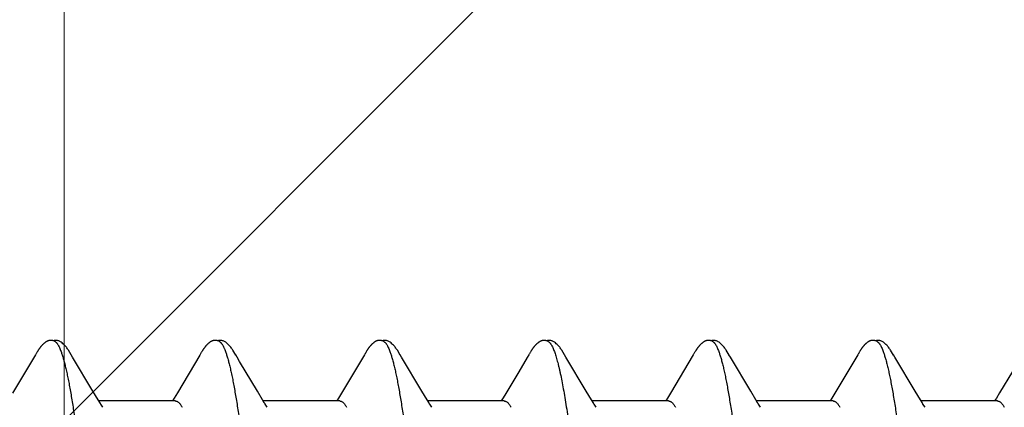
# Model space of a CAD drawing. Units: inches. Extents: x 86.1 to 97.6, y 46.8 to 57.2.
# Drawn here: x 95.5 to 95.9, y 52.1 to 52.2 of the extents above; entities that cross this region are included whole.
import ezdxf

# ---------------------------------------------------------------- set-up
doc = ezdxf.new("R2010")
doc.units = ezdxf.units.IN
doc.header["$MEASUREMENT"] = 0
doc.layers.get('0').update_dxf_attribs({"lineweight": 0})
doc.layers.get('Defpoints').update_dxf_attribs({"lineweight": 0})
for name, color, linetype, lineweight in [('ALUM', 7, 'Continuous', 0), ('DIMENSION', 9, 'Continuous', 0), ('SCREW', 9, 'Continuous', 0)]:
    doc.layers.add(name, color=color, linetype=linetype, lineweight=lineweight)
doc.layers.add('Fastener', color=9, linetype='Continuous')
doc.styles.add('BORDER', font='GOTHIC.TTF')
doc.dimstyles.new('aprop', dxfattribs={"dimtxt": 0.1, "dimasz": 0.09, "dimexe": 0.0625, "dimexo": 0.0625, "dimgap": 0.062, "dimtad": 1, "dimdec": 4, "dimzin": 3, "dimdsep": 46, "dimlunit": 4, "dimtxsty": 'BORDER', "dimblk": 'ARCHTICK', "dimcen": 0.09, "dimclrd": 256, "dimclre": 256, "dimclrt": 256, "dimazin": 0, "dimtfac": 1, "dimtdec": 4, "dimtix": 1, "dimtmove": 2, "dimatfit": 2, "dimldrblk": 'ARCHTICK', "dimfxl": 1, "dimfrac": 2, "dimtolj": 1, "dimtzin": 0, "dimlwd": -1, "dimlwe": -1, "dimarcsym": 0})

# ---------------------------------------------------------------- blocks, each defined once
blk = doc.blocks.new('#12-14 x 2.00 HWH Steel Fastener')
at = {"layer": 'Fastener', "linetype": 'Continuous'}
for p, q in [((0.36256, 0.10026), (0.35262, 0.08359)), ((0.3627, 0.10049), (0.36256, 0.10026)), ((0.36279, 0.10064), (0.3627, 0.10049)), ((0.36285, 0.10075), (0.36279, 0.10064)), ((0.36317, 0.10131), (0.36285, 0.10075)), ((0.36329, 0.10152), (0.36317, 0.10131)), ((0.37865, 0.09926), (0.37806, 0.10024)), ((0.38751, 0.08446), (0.37865, 0.09926)), ((0.43391, 0.10018), (0.42413, 0.08376)), ((0.43409, 0.10047), (0.43391, 0.10018)), ((0.43418, 0.10063), (0.43409, 0.10047)), ((0.43424, 0.10074), (0.43418, 0.10063)), ((0.43455, 0.10128), (0.43424, 0.10074)), ((0.43467, 0.10149), (0.43455, 0.10128)), ((0.45006, 0.09925), (0.44946, 0.10023)), ((0.50535, 0.10025), (0.49548, 0.08368)), ((0.5055, 0.1005), (0.50535, 0.10025)), ((0.50559, 0.10064), (0.5055, 0.1005)), ((0.50565, 0.10075), (0.50559, 0.10064)), ((0.50595, 0.10128), (0.50565, 0.10075)), ((0.50606, 0.10147), (0.50595, 0.10128)), ((0.50616, 0.10164), (0.50606, 0.10147)), ((0.50625, 0.1018), (0.50616, 0.10164)), ((0.52145, 0.09926), (0.52086, 0.10023)), ((0.53031, 0.08446), (0.52145, 0.09926)), ((0.57609, 0.09915), (0.57237, 0.09286)), ((0.57675, 0.10024), (0.57609, 0.09915)), ((0.5769, 0.1005), (0.57675, 0.10024)), ((0.57699, 0.10064), (0.5769, 0.1005)), ((0.57705, 0.10075), (0.57699, 0.10064)), ((0.57735, 0.10129), (0.57705, 0.10075)), ((0.57747, 0.10149), (0.57735, 0.10129)), ((0.57758, 0.10168), (0.57747, 0.10149)), ((0.59285, 0.09926), (0.59226, 0.10024)), ((0.60171, 0.08446), (0.59285, 0.09926)), ((0.64817, 0.10028), (0.63829, 0.0837)), ((0.64831, 0.10052), (0.64817, 0.10028)), ((0.6484, 0.10066), (0.64831, 0.10052)), ((0.64846, 0.10077), (0.6484, 0.10066)), ((0.64876, 0.10131), (0.64846, 0.10077)), ((0.64887, 0.10149), (0.64876, 0.10131)), ((0.64897, 0.10167), (0.64887, 0.10149)), ((0.64907, 0.10183), (0.64897, 0.10167)), ((0.66426, 0.09925), (0.66366, 0.10023)), ((0.67311, 0.08445), (0.66426, 0.09925)), ((0.71955, 0.10025), (0.70968, 0.08368)), ((0.7197, 0.1005), (0.71955, 0.10025)), ((0.71979, 0.10064), (0.7197, 0.1005)), ((0.71985, 0.10075), (0.71979, 0.10064)), ((0.72015, 0.10128), (0.71985, 0.10075)), ((0.72026, 0.10147), (0.72015, 0.10128)), ((0.72035, 0.10164), (0.72026, 0.10147)), ((0.72045, 0.1018), (0.72035, 0.10164)), ((0.73565, 0.09926), (0.73506, 0.10024)), ((0.74451, 0.08446), (0.73565, 0.09926)), ((0.57237, 0.09286), (0.5668, 0.08354)), ((0.78671, 0.0931), (0.78111, 0.08373)), ((0.38975, 0.08075), (0.38751, 0.08446)), ((0.42277, 0.08152), (0.422, 0.08025)), ((0.42413, 0.08376), (0.42277, 0.08152)), ((0.46116, 0.08073), (0.45892, 0.08444)), ((0.49414, 0.08146), (0.4934, 0.08025)), ((0.49548, 0.08368), (0.49414, 0.08146)), ((0.53255, 0.08075), (0.53031, 0.08446)), ((0.60395, 0.08075), (0.60171, 0.08446)), ((0.63694, 0.08147), (0.6362, 0.08025)), ((0.63829, 0.0837), (0.63694, 0.08147)), ((0.67536, 0.08074), (0.67311, 0.08445)), ((0.70834, 0.08146), (0.7076, 0.08025)), ((0.70968, 0.08368), (0.70834, 0.08146)), ((0.74676, 0.08075), (0.74451, 0.08446)), ((0.77976, 0.08151), (0.779, 0.08025)), ((0.78111, 0.08373), (0.77976, 0.08151)), ((0.39049, 0.07953), (0.38975, 0.08075)), ((0.42324, 0.08025), (0.39005, 0.08025)), ((0.39179, 0.07752), (0.3909, 0.0789)), ((0.46189, 0.07952), (0.46116, 0.08073)), ((0.49464, 0.08025), (0.46145, 0.08025)), ((0.46319, 0.07752), (0.4623, 0.0789)), ((0.53329, 0.07953), (0.53255, 0.08075)), ((0.56604, 0.08025), (0.53285, 0.08025)), ((0.53459, 0.07752), (0.5337, 0.0789)), ((0.60469, 0.07953), (0.60395, 0.08075)), ((0.63744, 0.08025), (0.60425, 0.08025)), ((0.60599, 0.07752), (0.6051, 0.0789)), ((0.67609, 0.07952), (0.67536, 0.08074)), ((0.70884, 0.08025), (0.67565, 0.08025)), ((0.67739, 0.07752), (0.6765, 0.0789)), ((0.74749, 0.07953), (0.74676, 0.08075)), ((0.78024, 0.08025), (0.74705, 0.08025)), ((0.74879, 0.07752), (0.7479, 0.0789))]:
    blk.add_line(p, q, dxfattribs=at)
for points in [[(0.3688, 0.10651), (0.3687, 0.1065), (0.3686, 0.10649), (0.3685, 0.10647), (0.3684, 0.10645), (0.3683, 0.10643), (0.36821, 0.10641), (0.36812, 0.10638), (0.36803, 0.10635), (0.36794, 0.10632), (0.36785, 0.10628), (0.36776, 0.10624), (0.36767, 0.1062), (0.36758, 0.10616), (0.36749, 0.10611), (0.3674, 0.10607), (0.36731, 0.10601), (0.36722, 0.10596), (0.36713, 0.1059), (0.36703, 0.10584), (0.36693, 0.10577), (0.36683, 0.10569), (0.36671, 0.10561), (0.36659, 0.10551), (0.36645, 0.1054), (0.36632, 0.10529), (0.3662, 0.10519), (0.36607, 0.10508), (0.36595, 0.10497), (0.36584, 0.10486), (0.36572, 0.10475), (0.36561, 0.10465), (0.36551, 0.10454), (0.36541, 0.10443), (0.36531, 0.10433), (0.36521, 0.10423), (0.36512, 0.10413), (0.36503, 0.10402), (0.36495, 0.10392), (0.36486, 0.10382), (0.36478, 0.10372), (0.3647, 0.10362), (0.36462, 0.10352), (0.36454, 0.10342), (0.36447, 0.10333), (0.36439, 0.10323), (0.36432, 0.10313), (0.36425, 0.10303), (0.36418, 0.10294), (0.36412, 0.10284), (0.36405, 0.10274), (0.36399, 0.10265), (0.36392, 0.10255), (0.36386, 0.10246), (0.3638, 0.10237), (0.36374, 0.10228), (0.36368, 0.10218), (0.36363, 0.10209), (0.36357, 0.102), (0.36351, 0.1019), (0.36346, 0.10181), (0.3634, 0.10172), (0.36329, 0.10152)], [(0.37083, 0.10617), (0.37078, 0.10619), (0.37068, 0.10623), (0.37058, 0.10627), (0.37046, 0.10631), (0.37033, 0.10635), (0.37019, 0.10639), (0.37005, 0.10642), (0.3699, 0.10645), (0.36975, 0.10648), (0.36959, 0.1065), (0.36945, 0.10651), (0.3693, 0.10652), (0.36917, 0.10652), (0.36904, 0.10652), (0.36892, 0.10652), (0.3688, 0.10651)], [(0.3729, 0.10621), (0.37264, 0.10632), (0.37238, 0.10641), (0.3721, 0.10647), (0.37182, 0.10651), (0.37149, 0.10653), (0.3711, 0.10651), (0.37067, 0.10645), (0.37029, 0.10636)], [(0.37808, 0.1002), (0.37687, 0.10225), (0.37663, 0.10263), (0.37642, 0.10293), (0.3762, 0.10324), (0.37596, 0.10354), (0.37571, 0.10385), (0.37544, 0.10416), (0.37515, 0.10447), (0.37483, 0.10479), (0.37448, 0.10511), (0.37411, 0.10542), (0.37374, 0.10571), (0.37343, 0.10592), (0.37316, 0.10608), (0.3729, 0.10621)], [(0.44028, 0.10652), (0.44017, 0.10651), (0.44006, 0.1065), (0.43995, 0.10648), (0.43985, 0.10646), (0.43975, 0.10644), (0.43965, 0.10642), (0.43956, 0.10639), (0.43946, 0.10636), (0.43937, 0.10633), (0.43928, 0.10629), (0.43918, 0.10625), (0.43909, 0.10621), (0.439, 0.10617), (0.43891, 0.10612), (0.43882, 0.10607), (0.43872, 0.10602), (0.43863, 0.10596), (0.43853, 0.1059), (0.43843, 0.10584), (0.43833, 0.10577), (0.43822, 0.10569), (0.4381, 0.1056), (0.43797, 0.10549), (0.43782, 0.10538), (0.43769, 0.10526), (0.43755, 0.10515), (0.43742, 0.10503), (0.4373, 0.10492), (0.43718, 0.1048), (0.43706, 0.10469), (0.43695, 0.10458), (0.43684, 0.10447), (0.43673, 0.10436), (0.43663, 0.10425), (0.43654, 0.10414), (0.43644, 0.10404), (0.43635, 0.10393), (0.43627, 0.10383), (0.43618, 0.10372), (0.4361, 0.10362), (0.43602, 0.10352), (0.43594, 0.10342), (0.43586, 0.10332), (0.43579, 0.10322), (0.43572, 0.10313), (0.43565, 0.10303), (0.43558, 0.10293), (0.43552, 0.10284), (0.43545, 0.10275), (0.43539, 0.10266), (0.43533, 0.10256), (0.43527, 0.10248), (0.43521, 0.10239), (0.43516, 0.1023), (0.4351, 0.10221), (0.43505, 0.10213), (0.43499, 0.10204), (0.43494, 0.10195), (0.43489, 0.10186), (0.43483, 0.10177), (0.43478, 0.10168), (0.43467, 0.10149)], [(0.44223, 0.10617), (0.44217, 0.1062), (0.44207, 0.10624), (0.44196, 0.10628), (0.44184, 0.10632), (0.44171, 0.10636), (0.44157, 0.10639), (0.44142, 0.10643), (0.44127, 0.10646), (0.44112, 0.10648), (0.44097, 0.1065), (0.44082, 0.10651), (0.44067, 0.10652), (0.44053, 0.10652), (0.4404, 0.10652), (0.44028, 0.10652)], [(0.4443, 0.10622), (0.44404, 0.10632), (0.44377, 0.10641), (0.4435, 0.10647), (0.44322, 0.10651), (0.44289, 0.10653), (0.4425, 0.10651), (0.44207, 0.10645), (0.44169, 0.10636)], [(0.44949, 0.10019), (0.44828, 0.10224), (0.44803, 0.10263), (0.44782, 0.10293), (0.4476, 0.10323), (0.44736, 0.10354), (0.44711, 0.10385), (0.44684, 0.10416), (0.44655, 0.10447), (0.44623, 0.10479), (0.44589, 0.10511), (0.44551, 0.10542), (0.44514, 0.10571), (0.44483, 0.10592), (0.44456, 0.10608), (0.4443, 0.10622)], [(0.51162, 0.10651), (0.51152, 0.10651), (0.51144, 0.10649), (0.51135, 0.10648), (0.51127, 0.10647), (0.51118, 0.10645), (0.5111, 0.10643), (0.51102, 0.10641), (0.51094, 0.10639), (0.51086, 0.10636), (0.51078, 0.10633), (0.51071, 0.10631), (0.51063, 0.10627), (0.51055, 0.10624), (0.51047, 0.10621), (0.5104, 0.10617), (0.51032, 0.10613), (0.51024, 0.10609), (0.51017, 0.10605), (0.51009, 0.106), (0.51001, 0.10595), (0.50993, 0.1059), (0.50984, 0.10585), (0.50976, 0.10579), (0.50967, 0.10573), (0.50958, 0.10566), (0.50948, 0.10558), (0.50936, 0.10549), (0.50924, 0.1054), (0.50913, 0.1053), (0.50902, 0.10521), (0.50891, 0.10511), (0.5088, 0.10502), (0.5087, 0.10492), (0.5086, 0.10483), (0.5085, 0.10473), (0.50841, 0.10464), (0.50832, 0.10455), (0.50823, 0.10445), (0.50814, 0.10436), (0.50806, 0.10428), (0.50798, 0.10419), (0.5079, 0.1041), (0.50782, 0.10401), (0.50775, 0.10393), (0.50768, 0.10384), (0.50761, 0.10375), (0.50754, 0.10367), (0.50747, 0.10359), (0.5074, 0.1035), (0.50734, 0.10342), (0.50727, 0.10333), (0.50721, 0.10325), (0.50715, 0.10317), (0.50709, 0.10309), (0.50704, 0.10301), (0.50698, 0.10293), (0.50692, 0.10285), (0.50687, 0.10277), (0.50682, 0.1027), (0.50677, 0.10262), (0.50672, 0.10255), (0.50667, 0.10247), (0.50662, 0.1024), (0.50657, 0.10233), (0.50653, 0.10225), (0.50648, 0.10218), (0.50644, 0.10211), (0.50639, 0.10203), (0.50635, 0.10196), (0.50625, 0.1018)], [(0.51363, 0.10617), (0.51355, 0.10621), (0.51346, 0.10624), (0.51337, 0.10627), (0.51327, 0.10631), (0.51317, 0.10634), (0.51305, 0.10637), (0.51293, 0.1064), (0.5128, 0.10643), (0.51268, 0.10645), (0.51254, 0.10648), (0.51242, 0.10649), (0.51229, 0.10651), (0.51216, 0.10652), (0.51204, 0.10652), (0.51193, 0.10652), (0.51182, 0.10652), (0.51172, 0.10652), (0.51162, 0.10651)], [(0.5157, 0.10621), (0.51544, 0.10632), (0.51518, 0.10641), (0.51491, 0.10647), (0.51462, 0.10651), (0.51429, 0.10653), (0.5139, 0.10651), (0.51347, 0.10645), (0.51309, 0.10636)], [(0.52089, 0.10018), (0.51967, 0.10225), (0.51942, 0.10263), (0.51922, 0.10293), (0.519, 0.10323), (0.51876, 0.10354), (0.51851, 0.10385), (0.51824, 0.10416), (0.51795, 0.10447), (0.51763, 0.10479), (0.51728, 0.10511), (0.51691, 0.10542), (0.51654, 0.10571), (0.51623, 0.10592), (0.51596, 0.10608), (0.5157, 0.10621)], [(0.58303, 0.10651), (0.58292, 0.1065), (0.58282, 0.10649), (0.58272, 0.10648), (0.58262, 0.10646), (0.58252, 0.10643), (0.58242, 0.10641), (0.58233, 0.10638), (0.58224, 0.10635), (0.58215, 0.10632), (0.58205, 0.10629), (0.58196, 0.10625), (0.58187, 0.10621), (0.58178, 0.10616), (0.58169, 0.10612), (0.5816, 0.10607), (0.58151, 0.10602), (0.58142, 0.10596), (0.58132, 0.1059), (0.58123, 0.10583), (0.58113, 0.10576), (0.58102, 0.10569), (0.5809, 0.1056), (0.58077, 0.1055), (0.58063, 0.10539), (0.5805, 0.10527), (0.58037, 0.10516), (0.58024, 0.10505), (0.58012, 0.10494), (0.58, 0.10483), (0.57988, 0.10471), (0.57977, 0.1046), (0.57967, 0.1045), (0.57956, 0.10439), (0.57947, 0.10428), (0.57937, 0.10418), (0.57928, 0.10408), (0.57919, 0.10397), (0.5791, 0.10387), (0.57902, 0.10377), (0.57894, 0.10367), (0.57886, 0.10357), (0.57878, 0.10347), (0.57871, 0.10338), (0.57863, 0.10328), (0.57856, 0.10318), (0.57849, 0.10309), (0.57843, 0.103), (0.57836, 0.1029), (0.5783, 0.10281), (0.57823, 0.10272), (0.57817, 0.10263), (0.57812, 0.10254), (0.57806, 0.10246), (0.578, 0.10237), (0.57795, 0.10229), (0.57789, 0.1022), (0.57784, 0.10211), (0.57779, 0.10203), (0.57774, 0.10194), (0.57768, 0.10185), (0.57758, 0.10168)], [(0.58503, 0.10617), (0.585, 0.10618), (0.5849, 0.10622), (0.5848, 0.10626), (0.58469, 0.1063), (0.58456, 0.10634), (0.58443, 0.10638), (0.58429, 0.10641), (0.58414, 0.10644), (0.58399, 0.10647), (0.58384, 0.10649), (0.58369, 0.10651), (0.58354, 0.10652), (0.5834, 0.10652), (0.58327, 0.10652), (0.58315, 0.10652), (0.58303, 0.10651)], [(0.5871, 0.10621), (0.58684, 0.10632), (0.58658, 0.10641), (0.58631, 0.10647), (0.58602, 0.10651), (0.58569, 0.10653), (0.5853, 0.10651), (0.58487, 0.10645), (0.58449, 0.10636)], [(0.59228, 0.1002), (0.59107, 0.10225), (0.59083, 0.10263), (0.59062, 0.10293), (0.5904, 0.10324), (0.59016, 0.10354), (0.58991, 0.10385), (0.58964, 0.10416), (0.58935, 0.10447), (0.58903, 0.10479), (0.58868, 0.10511), (0.58831, 0.10542), (0.58794, 0.10571), (0.58764, 0.10592), (0.58736, 0.10608), (0.5871, 0.10621)], [(0.65448, 0.10652), (0.65438, 0.10651), (0.65429, 0.1065), (0.6542, 0.10649), (0.65412, 0.10648), (0.65403, 0.10646), (0.65395, 0.10644), (0.65387, 0.10642), (0.65379, 0.1064), (0.65371, 0.10638), (0.65363, 0.10635), (0.65355, 0.10632), (0.65347, 0.10629), (0.65339, 0.10626), (0.65332, 0.10623), (0.65324, 0.10619), (0.65316, 0.10615), (0.65309, 0.10611), (0.65301, 0.10607), (0.65293, 0.10603), (0.65285, 0.10598), (0.65277, 0.10593), (0.65269, 0.10588), (0.65261, 0.10582), (0.65252, 0.10576), (0.65243, 0.10569), (0.65233, 0.10562), (0.65222, 0.10554), (0.6521, 0.10544), (0.65199, 0.10535), (0.65187, 0.10525), (0.65176, 0.10516), (0.65166, 0.10506), (0.65155, 0.10497), (0.65145, 0.10487), (0.65135, 0.10478), (0.65125, 0.10469), (0.65116, 0.10459), (0.65107, 0.1045), (0.65098, 0.10441), (0.6509, 0.10432), (0.65082, 0.10423), (0.65074, 0.10414), (0.65066, 0.10406), (0.65059, 0.10397), (0.65051, 0.10388), (0.65044, 0.1038), (0.65037, 0.10371), (0.6503, 0.10362), (0.65023, 0.10354), (0.65017, 0.10346), (0.6501, 0.10337), (0.65004, 0.10329), (0.64998, 0.10321), (0.64992, 0.10312), (0.64986, 0.10304), (0.6498, 0.10296), (0.64975, 0.10288), (0.64969, 0.1028), (0.64964, 0.10273), (0.64959, 0.10265), (0.64954, 0.10257), (0.64949, 0.1025), (0.64944, 0.10243), (0.64939, 0.10235), (0.64934, 0.10228), (0.6493, 0.10221), (0.64925, 0.10213), (0.64921, 0.10206), (0.64916, 0.10198), (0.64907, 0.10183)], [(0.65643, 0.10617), (0.65641, 0.10618), (0.65633, 0.10621), (0.65624, 0.10625), (0.65615, 0.10628), (0.65605, 0.10632), (0.65594, 0.10635), (0.65582, 0.10638), (0.65569, 0.10641), (0.65557, 0.10644), (0.65544, 0.10646), (0.6553, 0.10648), (0.65517, 0.1065), (0.65505, 0.10651), (0.65492, 0.10652), (0.6548, 0.10652), (0.65469, 0.10652), (0.65458, 0.10652), (0.65448, 0.10652)], [(0.6585, 0.10621), (0.65824, 0.10632), (0.65798, 0.10641), (0.65771, 0.10647), (0.65742, 0.10651), (0.65709, 0.10653), (0.6567, 0.10651), (0.65627, 0.10645), (0.65589, 0.10636)], [(0.66369, 0.10019), (0.66247, 0.10225), (0.66223, 0.10263), (0.66202, 0.10293), (0.6618, 0.10323), (0.66156, 0.10354), (0.66131, 0.10385), (0.66104, 0.10416), (0.66075, 0.10447), (0.66043, 0.10479), (0.66009, 0.10511), (0.65971, 0.10542), (0.65934, 0.10571), (0.65904, 0.10592), (0.65876, 0.10608), (0.6585, 0.10621)], [(0.72583, 0.10651), (0.72573, 0.10651), (0.72564, 0.1065), (0.72556, 0.10648), (0.72547, 0.10647), (0.72539, 0.10645), (0.72531, 0.10643), (0.72523, 0.10641), (0.72515, 0.10639), (0.72507, 0.10636), (0.72499, 0.10634), (0.72491, 0.10631), (0.72483, 0.10628), (0.72476, 0.10624), (0.72468, 0.10621), (0.7246, 0.10617), (0.72453, 0.10613), (0.72445, 0.10609), (0.72437, 0.10605), (0.72429, 0.106), (0.72421, 0.10596), (0.72413, 0.10591), (0.72405, 0.10585), (0.72397, 0.10579), (0.72388, 0.10573), (0.72378, 0.10566), (0.72368, 0.10558), (0.72357, 0.1055), (0.72345, 0.1054), (0.72334, 0.10531), (0.72322, 0.10521), (0.72312, 0.10512), (0.72301, 0.10502), (0.7229, 0.10493), (0.7228, 0.10483), (0.72271, 0.10474), (0.72261, 0.10464), (0.72252, 0.10455), (0.72243, 0.10446), (0.72234, 0.10437), (0.72226, 0.10428), (0.72218, 0.10419), (0.7221, 0.1041), (0.72202, 0.10401), (0.72195, 0.10393), (0.72188, 0.10384), (0.72181, 0.10375), (0.72174, 0.10367), (0.72167, 0.10358), (0.7216, 0.1035), (0.72154, 0.10342), (0.72147, 0.10333), (0.72141, 0.10325), (0.72135, 0.10317), (0.72129, 0.10309), (0.72123, 0.10301), (0.72118, 0.10293), (0.72112, 0.10285), (0.72107, 0.10277), (0.72102, 0.1027), (0.72097, 0.10262), (0.72092, 0.10255), (0.72087, 0.10247), (0.72082, 0.1024), (0.72077, 0.10233), (0.72073, 0.10225), (0.72068, 0.10218), (0.72064, 0.10211), (0.72059, 0.10203), (0.72054, 0.10196), (0.72045, 0.1018)], [(0.72783, 0.10617), (0.72775, 0.1062), (0.72767, 0.10624), (0.72758, 0.10627), (0.72748, 0.10631), (0.72737, 0.10634), (0.72726, 0.10637), (0.72714, 0.1064), (0.72701, 0.10643), (0.72688, 0.10645), (0.72675, 0.10647), (0.72662, 0.10649), (0.7265, 0.10651), (0.72637, 0.10652), (0.72625, 0.10652), (0.72614, 0.10652), (0.72603, 0.10652), (0.72592, 0.10652), (0.72583, 0.10651)], [(0.7299, 0.10621), (0.72964, 0.10632), (0.72938, 0.10641), (0.72911, 0.10647), (0.72882, 0.10651), (0.72849, 0.10653), (0.7281, 0.10651), (0.72767, 0.10645), (0.72729, 0.10636)], [(0.73509, 0.10019), (0.73387, 0.10225), (0.73363, 0.10263), (0.73342, 0.10293), (0.7332, 0.10323), (0.73296, 0.10354), (0.73271, 0.10385), (0.73244, 0.10416), (0.73215, 0.10447), (0.73183, 0.10479), (0.73149, 0.10511), (0.73111, 0.10542), (0.73074, 0.10571), (0.73044, 0.10592), (0.73016, 0.10608), (0.7299, 0.10621)], [(0.45892, 0.08444), (0.45117, 0.09738), (0.45006, 0.09925)], [(0.5668, 0.08354), (0.56567, 0.08168), (0.5648, 0.08025)], [(0.3909, 0.0789), (0.39087, 0.07893), (0.39085, 0.07897), (0.39082, 0.079), (0.39079, 0.07904), (0.39076, 0.07909), (0.39073, 0.07914), (0.39068, 0.07921), (0.39063, 0.07929), (0.39057, 0.07939), (0.39049, 0.07953)], [(0.4623, 0.0789), (0.46228, 0.07893), (0.46225, 0.07897), (0.46222, 0.079), (0.4622, 0.07904), (0.46216, 0.07909), (0.46213, 0.07914), (0.46209, 0.0792), (0.46204, 0.07928), (0.46197, 0.07938), (0.46189, 0.07952)], [(0.5337, 0.0789), (0.5337, 0.0789), (0.53367, 0.07893), (0.53365, 0.07897), (0.53362, 0.07901), (0.53359, 0.07905), (0.53356, 0.07909), (0.53353, 0.07915), (0.53348, 0.07921), (0.53343, 0.07929), (0.53337, 0.07939), (0.53329, 0.07953)], [(0.6051, 0.0789), (0.6051, 0.0789), (0.60507, 0.07893), (0.60505, 0.07897), (0.60502, 0.07901), (0.60499, 0.07905), (0.60496, 0.07909), (0.60493, 0.07915), (0.60488, 0.07921), (0.60483, 0.07929), (0.60477, 0.07939), (0.60469, 0.07953)], [(0.6765, 0.0789), (0.67647, 0.07893), (0.67645, 0.07897), (0.67642, 0.079), (0.67639, 0.07904), (0.67636, 0.07909), (0.67633, 0.07914), (0.67629, 0.07921), (0.67624, 0.07929), (0.67617, 0.07939), (0.67609, 0.07952)], [(0.7479, 0.0789), (0.74787, 0.07893), (0.74785, 0.07897), (0.74782, 0.079), (0.74779, 0.07904), (0.74776, 0.07909), (0.74773, 0.07914), (0.74768, 0.07921), (0.74763, 0.07929), (0.74757, 0.07939), (0.74749, 0.07953)]]:
    blk.add_lwpolyline(points, dxfattribs=at)
for points, knots in [([(0.37083, 0.10617), (0.37096, 0.10611), (0.37114, 0.106), (0.37137, 0.10581), (0.37155, 0.10564), (0.37172, 0.10545), (0.3719, 0.10523), (0.37207, 0.10498), (0.37232, 0.10461), (0.37261, 0.10409), (0.37296, 0.10338), (0.37331, 0.10257), (0.37353, 0.102), (0.37364, 0.1017)], [0, 0, 0, 0, 0.076559, 0.118876, 0.164278, 0.213004, 0.265237, 0.321121, 0.380766, 0.511637, 0.658331, 0.821085, 1, 1, 1, 1]), ([(0.44223, 0.10617), (0.44236, 0.10611), (0.44254, 0.106), (0.44277, 0.10582), (0.44294, 0.10565), (0.44312, 0.10545), (0.44329, 0.10524), (0.44347, 0.10499), (0.44371, 0.10462), (0.44401, 0.1041), (0.44429, 0.10352), (0.44452, 0.10301), (0.44476, 0.10244), (0.44493, 0.102), (0.44504, 0.1017)], [0, 0, 0, 0, 0.076089, 0.118151, 0.163292, 0.211757, 0.263739, 0.31939, 0.378834, 0.509476, 0.656304, 0.735924, 0.819729, 1, 1, 1, 1]), ([(0.51363, 0.10617), (0.51376, 0.10611), (0.51394, 0.106), (0.51416, 0.10582), (0.51434, 0.10565), (0.51452, 0.10546), (0.51469, 0.10524), (0.51487, 0.10499), (0.51511, 0.10462), (0.51541, 0.1041), (0.51576, 0.10338), (0.51611, 0.10258), (0.51633, 0.102), (0.51644, 0.1017)], [0, 0, 0, 0, 0.075961, 0.117977, 0.163087, 0.211542, 0.26354, 0.319236, 0.378753, 0.509574, 0.656542, 0.81996, 1, 1, 1, 1]), ([(0.58503, 0.10617), (0.58515, 0.10611), (0.58534, 0.106), (0.58557, 0.10582), (0.58574, 0.10565), (0.58592, 0.10545), (0.58609, 0.10523), (0.58627, 0.10499), (0.58651, 0.10462), (0.58681, 0.10409), (0.58716, 0.10338), (0.58751, 0.10257), (0.58773, 0.102), (0.58784, 0.1017)], [0, 0, 0, 0, 0.076226, 0.118382, 0.163632, 0.212218, 0.264332, 0.320127, 0.379716, 0.510587, 0.657442, 0.82054, 1, 1, 1, 1]), ([(0.65643, 0.10617), (0.65656, 0.10611), (0.65674, 0.106), (0.65696, 0.10582), (0.65714, 0.10565), (0.65732, 0.10546), (0.65749, 0.10524), (0.65767, 0.10499), (0.65791, 0.10462), (0.65821, 0.1041), (0.65856, 0.10339), (0.65891, 0.10258), (0.65913, 0.102), (0.65924, 0.1017)], [0, 0, 0, 0, 0.075909, 0.117891, 0.162966, 0.211382, 0.263337, 0.318989, 0.378461, 0.509214, 0.656179, 0.819703, 1, 1, 1, 1]), ([(0.72783, 0.10617), (0.72796, 0.10611), (0.72814, 0.106), (0.72837, 0.10582), (0.72854, 0.10565), (0.72872, 0.10546), (0.72889, 0.10524), (0.72907, 0.10499), (0.72931, 0.10462), (0.72961, 0.1041), (0.72996, 0.10339), (0.73031, 0.10258), (0.73053, 0.102), (0.73064, 0.1017)], [0, 0, 0, 0, 0.075933, 0.117929, 0.163016, 0.211443, 0.26341, 0.319073, 0.378556, 0.509322, 0.656281, 0.819773, 1, 1, 1, 1]), ([(0.37364, 0.1017), (0.37382, 0.10122), (0.37416, 0.10021), (0.37465, 0.09858), (0.37514, 0.09676), (0.37564, 0.09477), (0.37613, 0.09259), (0.37662, 0.09024), (0.37711, 0.08771), (0.37761, 0.08502), (0.3781, 0.08216), (0.3786, 0.07914), (0.37909, 0.07598), (0.37959, 0.07267), (0.38008, 0.06922), (0.38075, 0.06437), (0.38159, 0.05801), (0.38258, 0.05003), (0.38357, 0.04162), (0.38457, 0.03285), (0.38557, 0.02383), (0.38657, 0.01464), (0.38756, 0.00539), (0.38855, -0.00386), (0.38954, -0.01306), (0.39052, -0.02218), (0.39151, -0.03115), (0.3925, -0.0399), (0.3935, -0.04835), (0.39449, -0.05642), (0.39532, -0.06287), (0.39599, -0.06779), (0.39649, -0.0713), (0.39699, -0.07467), (0.39748, -0.0779), (0.39798, -0.08098), (0.39847, -0.08391), (0.39897, -0.08667), (0.39946, -0.08927), (0.39996, -0.0917), (0.40045, -0.09395), (0.40094, -0.09602), (0.40144, -0.09792), (0.40186, -0.09937), (0.4022, -0.10045), (0.40245, -0.10118), (0.40269, -0.10187), (0.40294, -0.10251), (0.40319, -0.1031), (0.40344, -0.10364), (0.40369, -0.10413), (0.40394, -0.10458), (0.40419, -0.10497), (0.40444, -0.10531), (0.40469, -0.10561), (0.40501, -0.10591), (0.40527, -0.10609), (0.40545, -0.10617)], [0, 0, 0, 0, 0.007195, 0.015247, 0.024149, 0.033896, 0.044474, 0.05587, 0.06807, 0.081055, 0.094802, 0.109284, 0.124476, 0.140344, 0.156853, 0.173966, 0.209912, 0.248076, 0.288282, 0.330238, 0.373457, 0.417382, 0.461567, 0.505689, 0.549584, 0.593084, 0.635972, 0.677861, 0.718312, 0.756907, 0.793368, 0.810753, 0.827542, 0.843701, 0.859193, 0.873984, 0.888049, 0.901362, 0.913898, 0.925639, 0.936568, 0.946669, 0.955932, 0.964348, 0.968237, 0.971913, 0.975376, 0.978626, 0.981663, 0.984488, 0.987102, 0.989508, 0.991711, 0.993715, 0.995531, 0.997172, 1, 1, 1, 1]), ([(0.44504, 0.1017), (0.44522, 0.10122), (0.44556, 0.1002), (0.44606, 0.09857), (0.44655, 0.09674), (0.44705, 0.09472), (0.44755, 0.09251), (0.44805, 0.09011), (0.44855, 0.08753), (0.44905, 0.08479), (0.44955, 0.08188), (0.45005, 0.07882), (0.45055, 0.07562), (0.45122, 0.07109), (0.45206, 0.0651), (0.45304, 0.05756), (0.45403, 0.04958), (0.45502, 0.04121), (0.45601, 0.03253), (0.457, 0.0236), (0.45798, 0.0145), (0.45897, 0.00531), (0.45996, -0.00392), (0.46094, -0.01314), (0.46194, -0.0223), (0.46293, -0.03133), (0.46393, -0.04014), (0.46493, -0.04862), (0.46592, -0.05668), (0.46676, -0.06311), (0.46742, -0.068), (0.46792, -0.07148), (0.46841, -0.07483), (0.4689, -0.07803), (0.4694, -0.0811), (0.46989, -0.08401), (0.47039, -0.08678), (0.47088, -0.08937), (0.47138, -0.0918), (0.47187, -0.09405), (0.47237, -0.09612), (0.47286, -0.09801), (0.47328, -0.09946), (0.47362, -0.10052), (0.47387, -0.10125), (0.47412, -0.10193), (0.47437, -0.10256), (0.47461, -0.10315), (0.47486, -0.10368), (0.47511, -0.10417), (0.47535, -0.1046), (0.4756, -0.10499), (0.47585, -0.10533), (0.4761, -0.10561), (0.47641, -0.10592), (0.47667, -0.10609), (0.47685, -0.10617)], [0, 0, 0, 0, 0.007201, 0.015285, 0.024259, 0.034125, 0.044872, 0.056477, 0.068916, 0.082156, 0.096151, 0.110849, 0.126201, 0.142182, 0.175974, 0.212086, 0.250304, 0.29034, 0.33184, 0.374493, 0.417987, 0.461903, 0.505917, 0.549901, 0.593658, 0.636885, 0.679064, 0.71965, 0.75822, 0.79451, 0.811768, 0.828415, 0.844435, 0.859814, 0.87453, 0.888554, 0.901851, 0.914389, 0.92614, 0.937074, 0.947168, 0.956401, 0.96477, 0.96863, 0.972274, 0.975703, 0.978917, 0.981917, 0.984704, 0.987283, 0.989654, 0.991825, 0.9938, 0.99559, 0.997208, 1, 1, 1, 1]), ([(0.51644, 0.1017), (0.51662, 0.10122), (0.51696, 0.10021), (0.51745, 0.09858), (0.51795, 0.09675), (0.51844, 0.09474), (0.51894, 0.09255), (0.51943, 0.09018), (0.51993, 0.08763), (0.52043, 0.08492), (0.52092, 0.08205), (0.52142, 0.07903), (0.52191, 0.07586), (0.5224, 0.07256), (0.5229, 0.06911), (0.52357, 0.06426), (0.52441, 0.05786), (0.5254, 0.04982), (0.5264, 0.04136), (0.52741, 0.03255), (0.52841, 0.0235), (0.5294, 0.01433), (0.53039, 0.0051), (0.53138, -0.00413), (0.53236, -0.01332), (0.53335, -0.02239), (0.53433, -0.0313), (0.53531, -0.03997), (0.5363, -0.04834), (0.53728, -0.05636), (0.53811, -0.06278), (0.53878, -0.06769), (0.53927, -0.07119), (0.53977, -0.07457), (0.54027, -0.07781), (0.54077, -0.08092), (0.54127, -0.08388), (0.54177, -0.08667), (0.54227, -0.08931), (0.54277, -0.09176), (0.54327, -0.09403), (0.54377, -0.09612), (0.54426, -0.09801), (0.54469, -0.09947), (0.54503, -0.10053), (0.54527, -0.10126), (0.54552, -0.10194), (0.54577, -0.10257), (0.54602, -0.10315), (0.54626, -0.10369), (0.54651, -0.10417), (0.54676, -0.10461), (0.547, -0.10499), (0.54725, -0.10533), (0.5475, -0.10561), (0.54781, -0.10592), (0.54807, -0.10609), (0.54825, -0.10617)], [0, 0, 0, 0, 0.007191, 0.015254, 0.024192, 0.034003, 0.044671, 0.05617, 0.06847, 0.081542, 0.095352, 0.109863, 0.125043, 0.140874, 0.157351, 0.174466, 0.210562, 0.249023, 0.28957, 0.331758, 0.37504, 0.418873, 0.462925, 0.506964, 0.550823, 0.594204, 0.636732, 0.678157, 0.718226, 0.756573, 0.792902, 0.810248, 0.827016, 0.843188, 0.858745, 0.87366, 0.887886, 0.901374, 0.914074, 0.925952, 0.936984, 0.947145, 0.956421, 0.964811, 0.968675, 0.972319, 0.975745, 0.978953, 0.981946, 0.984727, 0.987297, 0.989662, 0.991827, 0.993799, 0.995588, 0.997206, 1, 1, 1, 1]), ([(0.58784, 0.1017), (0.58795, 0.10139), (0.58818, 0.10076), (0.5885, 0.09975), (0.58882, 0.09867), (0.58914, 0.09751), (0.58947, 0.09627), (0.58979, 0.09495), (0.59011, 0.09355), (0.59055, 0.09154), (0.5911, 0.08884), (0.59175, 0.08537), (0.59239, 0.08163), (0.59304, 0.07763), (0.59369, 0.07337), (0.59433, 0.06887), (0.59498, 0.06414), (0.59586, 0.05742), (0.59673, 0.05043), (0.59758, 0.0432), (0.59846, 0.03561), (0.59955, 0.02588), (0.60084, 0.01403), (0.60212, 0.002), (0.60342, -0.01011), (0.60472, -0.02216), (0.60602, -0.03396), (0.60712, -0.04352), (0.60801, -0.05088), (0.60845, -0.05444), (0.60867, -0.05619)], [0, 0, 0, 0, 0.006106, 0.012699, 0.019779, 0.027343, 0.035391, 0.043919, 0.052922, 0.062394, 0.082719, 0.104836, 0.128678, 0.154165, 0.181218, 0.209765, 0.239731, 0.271044, 0.33741, 0.372247, 0.407965, 0.481369, 0.556407, 0.632426, 0.709046, 0.785586, 0.860573, 0.932441, 0.966805, 1, 1, 1, 1]), ([(0.65924, 0.1017), (0.65942, 0.10122), (0.65976, 0.10021), (0.66025, 0.09858), (0.66074, 0.09677), (0.66124, 0.09477), (0.66173, 0.09258), (0.66223, 0.09021), (0.66272, 0.08766), (0.66322, 0.08493), (0.66372, 0.08204), (0.66422, 0.07899), (0.66472, 0.07579), (0.66522, 0.07244), (0.66572, 0.06897), (0.66639, 0.06409), (0.66722, 0.05771), (0.66821, 0.04974), (0.6692, 0.04139), (0.67019, 0.03272), (0.67117, 0.02381), (0.67216, 0.0147), (0.67315, 0.0055), (0.67414, -0.00376), (0.67513, -0.013), (0.67612, -0.02217), (0.67711, -0.03116), (0.6781, -0.03989), (0.67909, -0.04829), (0.68007, -0.05631), (0.68091, -0.06274), (0.68158, -0.06768), (0.68208, -0.0712), (0.68257, -0.0746), (0.68308, -0.07787), (0.68358, -0.08099), (0.68408, -0.08395), (0.68458, -0.08674), (0.68508, -0.08937), (0.6855, -0.09144), (0.68584, -0.09301), (0.68617, -0.09445), (0.68657, -0.09614), (0.68707, -0.09802), (0.68756, -0.09972), (0.68798, -0.101), (0.68832, -0.10194), (0.68857, -0.10257), (0.68881, -0.10315), (0.68906, -0.10368), (0.68931, -0.10417), (0.68956, -0.1046), (0.6898, -0.10499), (0.69005, -0.10533), (0.6903, -0.10562), (0.69061, -0.10592), (0.69087, -0.10609), (0.69105, -0.10617)], [0, 0, 0, 0, 0.007182, 0.015222, 0.024125, 0.03389, 0.044512, 0.055986, 0.068303, 0.081445, 0.095372, 0.110039, 0.125401, 0.141421, 0.158063, 0.175293, 0.211396, 0.249526, 0.289447, 0.330876, 0.373503, 0.416993, 0.460974, 0.505138, 0.549296, 0.593106, 0.636104, 0.677848, 0.717979, 0.756324, 0.792738, 0.810176, 0.827065, 0.84336, 0.859019, 0.873997, 0.888247, 0.901724, 0.914382, 0.926195, 0.931782, 0.937154, 0.947247, 0.956468, 0.964819, 0.972306, 0.975727, 0.978935, 0.981931, 0.984715, 0.987291, 0.989661, 0.991829, 0.993803, 0.995592, 0.997209, 1, 1, 1, 1]), ([(0.73064, 0.1017), (0.73082, 0.10122), (0.73116, 0.1002), (0.73166, 0.09857), (0.73215, 0.09674), (0.73265, 0.09471), (0.73315, 0.09249), (0.73365, 0.09009), (0.73415, 0.0875), (0.73466, 0.08474), (0.73516, 0.08181), (0.73566, 0.07873), (0.73616, 0.07551), (0.73666, 0.07215), (0.73716, 0.06867), (0.73783, 0.06379), (0.73866, 0.05742), (0.73964, 0.04947), (0.74063, 0.04112), (0.74162, 0.03242), (0.74261, 0.02346), (0.7436, 0.01433), (0.74459, 0.00511), (0.74558, -0.00412), (0.74656, -0.01331), (0.74755, -0.0224), (0.74853, -0.03133), (0.74952, -0.04002), (0.7505, -0.04841), (0.75149, -0.05644), (0.75232, -0.06287), (0.75299, -0.06778), (0.75349, -0.07129), (0.75399, -0.07467), (0.75448, -0.07791), (0.75498, -0.081), (0.75548, -0.08393), (0.75597, -0.0867), (0.75647, -0.0893), (0.75696, -0.09172), (0.75745, -0.09396), (0.75794, -0.09603), (0.75844, -0.09791), (0.75893, -0.09961), (0.75935, -0.10091), (0.75969, -0.10185), (0.75994, -0.10249), (0.76019, -0.10309), (0.76043, -0.10363), (0.76068, -0.10412), (0.76093, -0.10457), (0.76118, -0.10496), (0.76143, -0.10531), (0.76168, -0.1056), (0.762, -0.10591), (0.76227, -0.10609), (0.76245, -0.10617)], [0, 0, 0, 0, 0.007198, 0.015285, 0.024268, 0.034153, 0.044928, 0.056574, 0.069067, 0.08238, 0.096463, 0.111266, 0.126739, 0.142839, 0.159527, 0.176765, 0.212789, 0.2508, 0.290688, 0.332288, 0.37518, 0.418839, 0.462846, 0.506889, 0.550777, 0.594223, 0.636867, 0.678416, 0.718569, 0.756959, 0.793322, 0.810697, 0.827497, 0.843683, 0.859215, 0.874055, 0.888162, 0.901499, 0.91403, 0.925738, 0.936622, 0.946677, 0.955902, 0.96429, 0.97184, 0.9753, 0.978551, 0.98159, 0.98442, 0.987042, 0.989456, 0.991667, 0.993681, 0.995507, 0.997157, 1, 1, 1, 1]), ([(0.42324, 0.08025), (0.42331, 0.08025), (0.42343, 0.08024), (0.42362, 0.08021), (0.4238, 0.08015), (0.42406, 0.08005), (0.42438, 0.07986), (0.42475, 0.07956), (0.42512, 0.07917), (0.4255, 0.07869), (0.42587, 0.07814), (0.4261, 0.07773), (0.42622, 0.07752)], [0, 0, 0, 0, 0.044116, 0.088824, 0.134685, 0.182223, 0.284043, 0.397445, 0.524542, 0.666746, 0.825015, 1, 1, 1, 1]), ([(0.49464, 0.08025), (0.49471, 0.08025), (0.49483, 0.08024), (0.49502, 0.08021), (0.4952, 0.08016), (0.49546, 0.08005), (0.49578, 0.07986), (0.49615, 0.07956), (0.49653, 0.07917), (0.4969, 0.07869), (0.49727, 0.07814), (0.4975, 0.07773), (0.49762, 0.07752)], [0, 0, 0, 0, 0.044143, 0.0889, 0.13484, 0.182483, 0.284539, 0.398102, 0.525231, 0.667342, 0.82539, 1, 1, 1, 1]), ([(0.56604, 0.08025), (0.56611, 0.08025), (0.56623, 0.08024), (0.56642, 0.08021), (0.5666, 0.08016), (0.56686, 0.08005), (0.56718, 0.07986), (0.56755, 0.07956), (0.56792, 0.07917), (0.5683, 0.07869), (0.56867, 0.07814), (0.5689, 0.07773), (0.56902, 0.07752)], [0, 0, 0, 0, 0.044184, 0.088954, 0.134876, 0.182466, 0.28435, 0.397721, 0.524714, 0.666806, 0.825004, 1, 1, 1, 1]), ([(0.63744, 0.08025), (0.6375, 0.08025), (0.63763, 0.08024), (0.63782, 0.08021), (0.638, 0.08015), (0.63826, 0.08005), (0.63858, 0.07986), (0.63895, 0.07956), (0.63932, 0.07917), (0.6397, 0.07869), (0.64007, 0.07814), (0.6403, 0.07773), (0.64042, 0.07752)], [0, 0, 0, 0, 0.044177, 0.088948, 0.134873, 0.182464, 0.284346, 0.39773, 0.524751, 0.666864, 0.825057, 1, 1, 1, 1]), ([(0.70884, 0.08025), (0.70891, 0.08025), (0.70903, 0.08024), (0.70922, 0.08021), (0.70941, 0.08016), (0.70966, 0.08005), (0.70998, 0.07986), (0.71035, 0.07956), (0.71073, 0.07917), (0.7111, 0.07869), (0.71147, 0.07814), (0.7117, 0.07773), (0.71182, 0.07752)], [0, 0, 0, 0, 0.044202, 0.088998, 0.134956, 0.182596, 0.284602, 0.39809, 0.525153, 0.667234, 0.825306, 1, 1, 1, 1]), ([(0.78024, 0.08025), (0.78031, 0.08025), (0.78043, 0.08024), (0.78062, 0.08021), (0.78081, 0.08015), (0.78106, 0.08005), (0.78139, 0.07986), (0.78176, 0.07955), (0.78213, 0.07916), (0.7825, 0.07869), (0.78287, 0.07813), (0.7831, 0.07773), (0.78322, 0.07752)], [0, 0, 0, 0, 0.044501, 0.089561, 0.135748, 0.183589, 0.285928, 0.39965, 0.526789, 0.6687, 0.826255, 1, 1, 1, 1])]:
    blk.add_open_spline(points, degree=3, knots=knots, dxfattribs=at)
blk = doc.blocks.new('_ArchTick')
at = {"color": 0, "linetype": 'ByBlock', "const_width": 0.15}
blk.add_lwpolyline([(-0.5, -0.5), (0.5, 0.5)], dxfattribs=at)
blk = doc.blocks.new('*D25')
at = {"layer": 'ALUM', "transparency": 16777216}
for p, q in [((95.51329, 52.49499), (96.08185, 52.49499)), ((96.01935, 52.49499), (96.01935, 48.49499)), ((95.51329, 48.49499), (96.08185, 48.49499))]:
    blk.add_line(p, q, dxfattribs=at)
at = {"layer": 'Defpoints', "color": 0, "transparency": 16777216}
for p in [(95.45079, 52.49499), (95.45079, 48.49499), (96.01935, 48.49499)]:
    blk.add_point(p, dxfattribs=at)
at = {"layer": 'ALUM', "transparency": 16777216, "xscale": 0.09, "yscale": 0.09, "zscale": 0.09}
for p, rotation in [((96.01935, 52.49499), 90), ((96.01935, 48.49499), 270)]:
    blk.add_blockref('_ArchTick', p, dxfattribs=dict(at, rotation=rotation))
at = {"layer": 'ALUM', "transparency": 16777216, "insert": (95.90609, 50.49499), "char_height": 0.1, "attachment_point": 5, "rotation": 90, "style": 'BORDER'}
blk.add_mtext('\\A1;4"', dxfattribs=at)

msp = doc.modelspace()

# ---------------------------------------------------------------- hatches: boundary and pattern name
at = {"layer": 'DIMENSION'}
h = msp.add_hatch(dxfattribs=at)
h.set_pattern_fill('ANSI36', color=256, scale=2.5)
h.set_pattern_definition([(45, (3.8639, 2.8437), (0.16572815, 0.6076699), [0.78125, -0.15625, 0, -0.15625])])
h.paths.add_polyline_path([(95.51329, 56.01787), (97.4344, 56.01787), (97.4344, 46.96002), (95.51329, 46.96002)])
h = msp.add_hatch(dxfattribs=at)
h.set_pattern_fill('ANSI36', color=256, scale=2.5)
h.set_pattern_definition([(45, (0.10938, 0), (0.16572815, 0.6076699), [0.78125, -0.15625, 0, -0.15625])])
edge = h.paths.add_edge_path()
edge.add_line((95.51329, 46.96002), (95.51329, 56.01746))

# ---------------------------------------------------------------- linework, layer by layer
msp.add_lwpolyline([(95.51329, 46.96002), (95.51329, 56.01746)], dxfattribs=at)

# ---------------------------------------------------------------- block references
at = {"layer": 'SCREW'}
msp.add_blockref('#12-14 x 2.00 HWH Steel Fastener', (95.13829, 51.99499), dxfattribs=at)

# ---------------------------------------------------------------- dimensions: what is measured, and where the dimension line sits
at = {"layer": 'ALUM'}
dim = msp.add_linear_dim(base=(96.01935, 48.49499), p1=(95.45079, 52.49499), p2=(95.45079, 48.49499), angle=90, dimstyle='aprop', dxfattribs=at)
dim.commit()
dim.dimension.update_dxf_attribs({"geometry": '*D25', "text_midpoint": (95.90609, 50.49499)})

doc.saveas('drawing.dxf')
